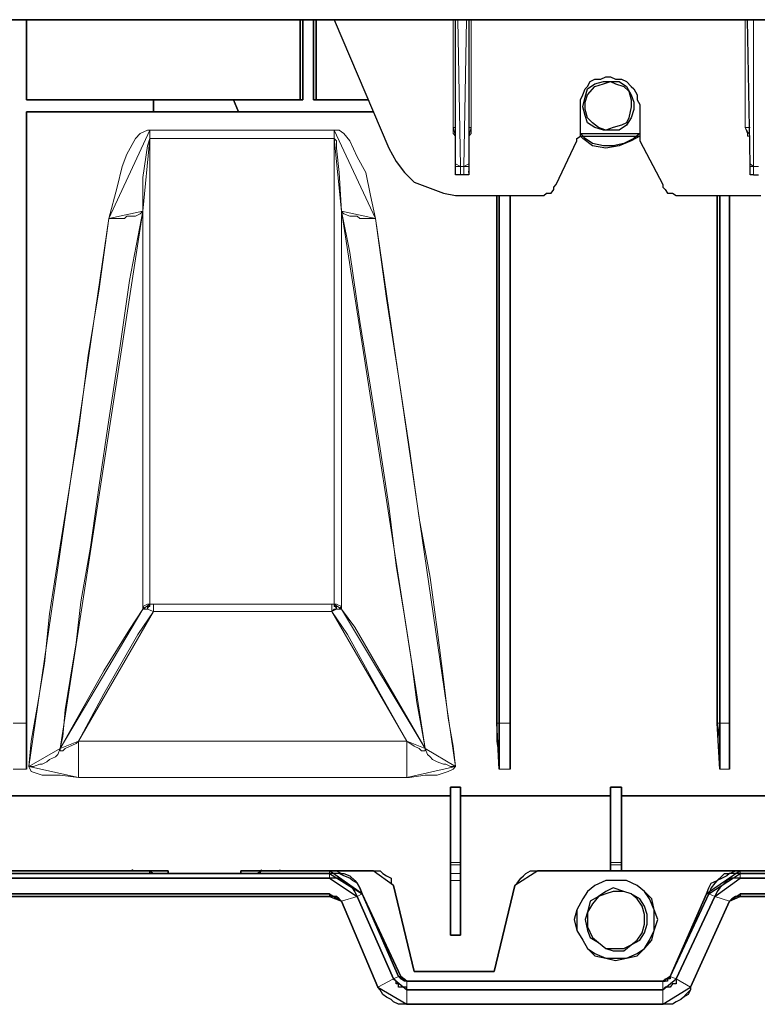
# Model space of a CAD drawing. Units: millimetres. Extents: x -225 to 176, y -121 to 166.
# Drawn here: x -155 to -145, y -47 to -33 of the extents above; entities that cross this region are included whole.
import ezdxf

# ---------------------------------------------------------------- set-up
doc = ezdxf.new("R2010")
doc.units = ezdxf.units.MM

msp = doc.modelspace()

# ---------------------------------------------------------------- linework, layer by layer
at = {"color": 7, "linetype": 'Continuous', "lineweight": 30}
for points in [[(-159.34, -33.468), (-117.897, -33.468)], [(-155.105, -34.56), (-155.105, -34.345), (-155.105, -34.13), (-155.105, -33.964), (-155.105, -33.749), (-155.105, -33.534), (-155.105, -33.468)], [(-155.105, -33.468), (-155.105, -33.749), (-155.105, -34.56)], [(-151.366, -33.468), (-151.366, -33.915), (-151.366, -34.56)], [(-151.333, -34.56), (-151.333, -33.468)], [(-151.184, -34.56), (-151.184, -33.468)], [(-151.151, -33.468), (-151.151, -33.915), (-151.151, -34.56)], [(-147.511, -34.659), (-147.478, -34.527), (-147.445, -34.411), (-147.346, -34.345), (-147.23, -34.312), (-147.131, -34.312), (-147.015, -34.312), (-146.916, -34.378), (-146.85, -34.494), (-146.816, -34.593), (-146.816, -34.692), (-146.85, -34.808), (-146.916, -34.907), (-147.015, -34.974), (-147.131, -34.974), (-147.23, -34.974), (-147.346, -34.941), (-147.445, -34.874), (-147.478, -34.775)], [(-146.916, -34.874), (-146.982, -34.907), (-147.098, -34.941), (-147.197, -34.974), (-147.296, -34.941), (-147.379, -34.874), (-147.445, -34.808), (-147.478, -34.692), (-147.478, -34.593), (-147.445, -34.494), (-147.346, -34.378), (-147.23, -34.345), (-147.131, -34.312), (-147.065, -34.345), (-146.949, -34.378), (-146.883, -34.444), (-146.85, -34.56), (-146.85, -34.659), (-146.883, -34.808)], [(-155.105, -34.56), (-153.368, -34.56)], [(-155.105, -34.56), (-155.105, -34.56)], [(-155.105, -34.56), (-151.366, -34.56)], [(-153.368, -34.725), (-153.368, -34.692), (-153.368, -34.659), (-153.368, -34.626), (-153.368, -34.593), (-153.368, -34.56)], [(-153.368, -34.56), (-152.276, -34.56)], [(-152.276, -34.56), (-152.21, -34.725)], [(-151.333, -34.56), (-152.276, -34.56)], [(-151.366, -34.56), (-151.333, -34.56)], [(-150.44, -34.56), (-151.184, -34.56)], [(-151.151, -34.56), (-151.184, -34.56)], [(-151.151, -34.56), (-150.44, -34.56)], [(-155.105, -34.725), (-150.373, -34.725)], [(-155.105, -34.725), (-155.105, -34.725)], [(-155.105, -34.725), (-153.368, -34.725)], [(-155.105, -43.064), (-155.105, -42.782), (-155.105, -42.385), (-155.105, -41.939), (-155.105, -41.409), (-155.105, -40.797), (-155.105, -40.102), (-155.105, -39.358), (-155.105, -38.514), (-155.105, -37.67), (-155.105, -36.711), (-155.105, -35.751), (-155.105, -34.725)], [(-155.105, -34.725), (-155.105, -35.503), (-155.105, -36.248), (-155.105, -36.992), (-155.105, -37.67), (-155.105, -38.68), (-155.105, -39.639), (-155.105, -40.549), (-155.105, -41.376), (-155.105, -41.856), (-155.105, -42.319), (-155.105, -42.716), (-155.105, -43.064)], [(-152.21, -34.725), (-152.772, -34.725), (-153.368, -34.725)], [(-150.373, -34.725), (-152.21, -34.725)], [(-146.734, -35.023), (-146.816, -35.089), (-146.949, -35.156), (-147.098, -35.189), (-147.23, -35.189), (-147.379, -35.156), (-147.478, -35.089), (-147.544, -35.023)], [(-146.734, -35.056), (-146.85, -35.123), (-147.015, -35.189), (-147.197, -35.222), (-147.379, -35.189), (-147.511, -35.089), (-147.544, -35.056)], [(-148.686, -35.867), (-148.686, -36.396), (-148.686, -37.174), (-148.686, -37.902), (-148.686, -38.928), (-148.686, -39.854), (-148.686, -40.731), (-148.686, -41.509), (-148.686, -41.972), (-148.686, -42.385), (-148.686, -42.749), (-148.686, -43.064)], [(-148.653, -43.064), (-148.653, -42.782), (-148.653, -42.385), (-148.653, -41.939), (-148.653, -41.409), (-148.653, -40.797), (-148.653, -40.102), (-148.653, -39.358), (-148.653, -38.514), (-148.653, -37.67), (-148.653, -36.711), (-148.653, -35.867)], [(-148.504, -43.064), (-148.504, -42.782), (-148.504, -42.385), (-148.504, -41.939), (-148.504, -41.409), (-148.504, -40.797), (-148.504, -40.102), (-148.504, -39.358), (-148.504, -38.514), (-148.504, -37.67), (-148.504, -36.711), (-148.504, -35.867)], [(-148.504, -35.867), (-148.504, -36.248), (-148.504, -36.992), (-148.504, -37.67), (-148.504, -38.68), (-148.504, -39.639), (-148.504, -40.549), (-148.504, -41.376), (-148.504, -41.856), (-148.504, -42.319), (-148.504, -42.716), (-148.504, -43.064)], [(-145.675, -35.867), (-145.675, -36.396), (-145.675, -37.174), (-145.675, -37.902), (-145.675, -38.928), (-145.675, -39.854), (-145.675, -40.731), (-145.675, -41.509), (-145.675, -41.972), (-145.675, -42.385), (-145.675, -42.749), (-145.675, -43.064)], [(-145.642, -43.064), (-145.642, -42.782), (-145.642, -42.385), (-145.642, -41.939), (-145.642, -41.409), (-145.642, -40.797), (-145.642, -40.102), (-145.642, -39.358), (-145.642, -38.514), (-145.642, -37.67), (-145.642, -36.711), (-145.642, -35.867)], [(-145.509, -43.064), (-145.509, -42.782), (-145.509, -42.385), (-145.509, -41.939), (-145.509, -41.409), (-145.509, -40.797), (-145.509, -40.102), (-145.509, -39.358), (-145.509, -38.514), (-145.509, -37.67), (-145.509, -36.711), (-145.509, -35.867)], [(-145.509, -35.867), (-145.509, -36.248), (-145.509, -36.992), (-145.509, -37.67), (-145.509, -38.68), (-145.509, -39.639), (-145.509, -40.549), (-145.509, -41.376), (-145.509, -41.856), (-145.509, -42.319), (-145.509, -42.716), (-145.509, -43.064)], [(-155.105, -43.064), (-155.105, -43.312), (-155.105, -43.527), (-155.105, -43.692)], [(-155.105, -43.692), (-155.105, -43.064)], [(-148.686, -43.064), (-148.686, -43.312), (-148.653, -43.527), (-148.653, -43.692)], [(-148.653, -43.692), (-148.653, -43.064)], [(-148.504, -43.064), (-148.504, -43.312), (-148.504, -43.527), (-148.504, -43.692)], [(-148.504, -43.692), (-148.504, -43.064)], [(-145.675, -43.064), (-145.642, -43.312), (-145.642, -43.527), (-145.642, -43.692)], [(-145.642, -43.692), (-145.642, -43.064)], [(-145.509, -43.064), (-145.509, -43.312), (-145.509, -43.527), (-145.509, -43.692)], [(-145.509, -43.692), (-145.509, -43.064)], [(-149.315, -44.056), (-157.322, -44.056)], [(-149.315, -43.941), (-149.182, -43.941)], [(-149.315, -43.941), (-149.315, -43.974), (-149.315, -44.023), (-149.315, -44.056)], [(-149.315, -44.966), (-149.315, -43.941)], [(-149.315, -44.056), (-149.315, -45.959)], [(-149.182, -43.941), (-149.182, -43.974), (-149.182, -44.023), (-149.182, -44.056)], [(-149.182, -44.966), (-149.182, -43.941)], [(-147.131, -44.056), (-149.182, -44.056)], [(-149.182, -44.056), (-149.182, -45.959)], [(-147.131, -43.941), (-146.982, -43.941)], [(-147.131, -43.941), (-147.131, -43.974), (-147.131, -44.023), (-147.131, -44.056)], [(-147.131, -44.966), (-147.131, -43.941)], [(-147.131, -44.056), (-147.131, -45.082)], [(-146.982, -43.941), (-146.982, -43.974), (-146.982, -44.023), (-146.982, -44.056)], [(-146.982, -44.966), (-146.982, -43.941)], [(-112.322, -44.056), (-146.982, -44.056)], [(-146.982, -44.056), (-146.982, -45.082)], [(-149.315, -44.999), (-149.315, -44.999), (-149.315, -44.966)], [(-149.315, -44.999), (-149.315, -44.999)], [(-149.315, -45.115), (-149.315, -45.115), (-149.315, -45.082), (-149.315, -45.032), (-149.315, -44.999)], [(-149.182, -44.999), (-149.182, -44.999), (-149.182, -44.966)], [(-149.182, -45.115), (-149.182, -45.115), (-149.182, -45.082), (-149.182, -45.032), (-149.182, -44.999)], [(-149.182, -44.999), (-149.182, -44.999)], [(-147.131, -44.999), (-147.131, -44.999), (-147.131, -44.966)], [(-147.131, -44.999), (-147.131, -44.999)], [(-147.131, -45.082), (-147.131, -45.032), (-147.131, -44.999)], [(-146.982, -44.999), (-146.982, -44.999), (-146.982, -44.966)], [(-146.982, -44.999), (-146.982, -44.999)], [(-146.982, -45.082), (-146.982, -45.032), (-146.982, -44.999)], [(-155.949, -45.082), (-153.169, -45.082)], [(-155.949, -45.082), (-153.649, -45.082)], [(-155.949, -45.115), (-150.969, -45.115)], [(-153.649, -45.082), (-153.666, -45.066)], [(-153.418, -45.082), (-153.649, -45.082)], [(-153.368, -45.115), (-153.384, -45.115), (-153.418, -45.115), (-153.418, -45.082)], [(-151.962, -45.115), (-153.368, -45.115)], [(-153.169, -45.115), (-153.169, -45.082)], [(-152.177, -45.115), (-152.177, -45.082)], [(-152.177, -45.082), (-150.373, -45.082)], [(-151.895, -45.082), (-151.895, -45.066), (-151.929, -45.115), (-151.962, -45.115)], [(-151.895, -45.082), (-151.647, -45.082)], [(-151.647, -45.082), (-151.647, -45.066)], [(-151.647, -45.082), (-150.969, -45.082)], [(-150.969, -45.082), (-150.87, -45.082), (-150.804, -45.115), (-150.77, -45.115), (-150.688, -45.148), (-150.622, -45.214), (-150.588, -45.248), (-150.555, -45.314), (-150.522, -45.396)], [(-150.522, -45.396), (-150.555, -45.314), (-150.588, -45.248), (-150.655, -45.214), (-150.688, -45.181), (-150.77, -45.148), (-150.837, -45.115), (-150.903, -45.115), (-150.969, -45.115)], [(-150.373, -45.082), (-150.34, -45.082), (-150.274, -45.082), (-150.241, -45.115), (-150.191, -45.148), (-150.125, -45.181), (-150.125, -45.248), (-150.092, -45.281)], [(-149.315, -45.115), (-149.315, -45.115)], [(-149.315, -45.214), (-149.315, -45.181), (-149.315, -45.148), (-149.315, -45.115)], [(-149.182, -45.214), (-149.182, -45.181), (-149.182, -45.148), (-149.182, -45.115)], [(-149.182, -45.115), (-149.182, -45.115)], [(-148.438, -45.281), (-148.405, -45.248), (-148.355, -45.181), (-148.322, -45.148), (-148.289, -45.115), (-148.223, -45.082), (-148.19, -45.082), (-148.123, -45.082)], [(-148.123, -45.082), (-147.131, -45.082)], [(-147.131, -45.082), (-147.131, -45.066)], [(-147.131, -45.082), (-146.982, -45.082)], [(-146.982, -45.082), (-146.982, -45.066)], [(-146.982, -45.082), (-144.169, -45.082)], [(-145.824, -45.396), (-145.791, -45.314), (-145.758, -45.248), (-145.675, -45.214), (-145.609, -45.148), (-145.576, -45.115), (-145.509, -45.115), (-145.427, -45.082), (-145.361, -45.082)], [(-145.361, -45.115), (-145.427, -45.115), (-145.509, -45.115), (-145.543, -45.148), (-145.609, -45.181), (-145.675, -45.214), (-145.708, -45.248), (-145.758, -45.314), (-145.791, -45.396)], [(-145.361, -45.082), (-144.649, -45.082)], [(-145.361, -45.115), (-96.936, -45.115)], [(-155.949, -45.181), (-150.969, -45.181)], [(-150.588, -45.43), (-150.622, -45.363), (-150.655, -45.314), (-150.688, -45.281), (-150.721, -45.248), (-150.804, -45.214), (-150.837, -45.181), (-150.903, -45.181), (-150.969, -45.181)], [(-149.315, -45.959), (-149.315, -45.214)], [(-149.182, -45.959), (-149.182, -45.214)], [(-147.627, -45.744), (-147.594, -45.893), (-147.511, -46.025), (-147.445, -46.141), (-147.346, -46.24), (-147.197, -46.273), (-147.065, -46.306), (-146.916, -46.273), (-146.767, -46.24), (-146.668, -46.141), (-146.568, -46.025), (-146.535, -45.893), (-146.486, -45.744), (-146.535, -45.612), (-146.568, -45.463), (-146.668, -45.363), (-146.767, -45.281), (-146.916, -45.214), (-147.065, -45.214), (-147.197, -45.214), (-147.346, -45.281), (-147.445, -45.363), (-147.511, -45.463), (-147.594, -45.612)], [(-147.594, -45.744), (-147.594, -45.893), (-147.511, -46.025), (-147.445, -46.141), (-147.346, -46.207), (-147.197, -46.273), (-147.065, -46.273), (-146.916, -46.273), (-146.767, -46.207), (-146.668, -46.141), (-146.601, -46.025), (-146.535, -45.893), (-146.535, -45.744), (-146.535, -45.612), (-146.601, -45.463), (-146.668, -45.363), (-146.767, -45.281), (-146.916, -45.214), (-147.065, -45.214), (-147.197, -45.214), (-147.346, -45.281), (-147.445, -45.363), (-147.511, -45.463), (-147.594, -45.612)], [(-145.361, -45.181), (-145.394, -45.181), (-145.476, -45.181), (-145.543, -45.214), (-145.576, -45.248), (-145.609, -45.281), (-145.642, -45.314), (-145.675, -45.363), (-145.708, -45.43)], [(-145.361, -45.181), (-96.936, -45.181)], [(-155.949, -45.396), (-150.969, -45.396)], [(-150.804, -45.496), (-150.804, -45.496), (-150.837, -45.463), (-150.87, -45.43), (-150.903, -45.43), (-150.936, -45.43), (-150.969, -45.396)], [(-150.026, -46.521), (-150.522, -45.396)], [(-150.522, -45.396), (-149.993, -46.521)], [(-149.811, -46.455), (-150.092, -45.281)], [(-148.438, -45.281), (-148.719, -46.455)], [(-147.478, -45.744), (-147.445, -45.893), (-147.412, -45.992), (-147.296, -46.058), (-147.197, -46.141), (-147.098, -46.174), (-146.949, -46.174), (-146.85, -46.091), (-146.734, -46.025), (-146.668, -45.926), (-146.634, -45.81), (-146.634, -45.678), (-146.668, -45.562), (-146.734, -45.463), (-146.85, -45.396), (-146.949, -45.363), (-147.098, -45.314), (-147.197, -45.363), (-147.296, -45.43), (-147.412, -45.496), (-147.445, -45.645)], [(-147.445, -45.744), (-147.445, -45.843), (-147.379, -45.992), (-147.296, -46.058), (-147.197, -46.141), (-147.098, -46.141), (-146.949, -46.141), (-146.85, -46.091), (-146.767, -46.025), (-146.701, -45.926), (-146.668, -45.81), (-146.668, -45.678), (-146.701, -45.562), (-146.767, -45.463), (-146.85, -45.396), (-146.949, -45.363), (-147.098, -45.363), (-147.197, -45.396), (-147.296, -45.43), (-147.379, -45.529), (-147.445, -45.645)], [(-145.791, -45.396), (-146.32, -46.521)], [(-146.32, -46.521), (-145.824, -45.396)], [(-145.361, -45.396), (-145.361, -45.43), (-145.394, -45.43), (-145.427, -45.43), (-145.476, -45.463), (-145.509, -45.496)], [(-145.361, -45.396), (-96.936, -45.396)], [(-155.949, -45.43), (-150.969, -45.43)], [(-150.804, -45.496), (-150.804, -45.496), (-150.837, -45.463), (-150.87, -45.43), (-150.903, -45.43), (-150.936, -45.43), (-150.969, -45.43)], [(-150.307, -46.67), (-150.804, -45.496)], [(-150.307, -46.67), (-150.804, -45.496)], [(-150.092, -46.555), (-150.588, -45.43)], [(-145.708, -45.43), (-146.237, -46.555)], [(-145.509, -45.496), (-146.039, -46.67)], [(-145.509, -45.496), (-146.039, -46.67)], [(-145.361, -45.43), (-145.361, -45.43), (-145.394, -45.43), (-145.427, -45.43), (-145.476, -45.463), (-145.509, -45.496)], [(-145.361, -45.43), (-96.936, -45.43)], [(-149.315, -45.959), (-149.182, -45.959)], [(-148.719, -46.455), (-149.811, -46.455)], [(-149.91, -46.703), (-149.91, -46.67), (-149.943, -46.67), (-149.993, -46.67), (-150.026, -46.67), (-150.026, -46.621), (-150.059, -46.621), (-150.059, -46.588), (-150.092, -46.555)], [(-149.91, -46.588), (-149.91, -46.588), (-149.943, -46.588), (-149.993, -46.555), (-150.026, -46.521)], [(-149.993, -46.521), (-149.993, -46.521), (-149.993, -46.555), (-149.943, -46.555), (-149.91, -46.588)], [(-146.419, -46.588), (-149.91, -46.588)], [(-149.91, -46.588), (-146.419, -46.588)], [(-146.32, -46.521), (-146.32, -46.555), (-146.353, -46.555), (-146.353, -46.588), (-146.386, -46.588), (-146.419, -46.588)], [(-146.419, -46.588), (-146.386, -46.588), (-146.386, -46.555), (-146.353, -46.555), (-146.32, -46.521)], [(-146.237, -46.555), (-146.237, -46.588), (-146.237, -46.621), (-146.287, -46.621), (-146.32, -46.67), (-146.353, -46.67), (-146.386, -46.67), (-146.419, -46.703)], [(-149.91, -46.902), (-149.943, -46.902), (-150.026, -46.902), (-150.092, -46.869), (-150.125, -46.836), (-150.191, -46.803), (-150.241, -46.77), (-150.274, -46.703), (-150.307, -46.67)], [(-149.91, -46.902), (-149.943, -46.902), (-150.026, -46.902), (-150.092, -46.869), (-150.125, -46.836), (-150.191, -46.803), (-150.241, -46.77), (-150.274, -46.703), (-150.307, -46.67)], [(-146.419, -46.703), (-149.91, -46.703)], [(-146.039, -46.67), (-146.039, -46.703), (-146.105, -46.77), (-146.138, -46.803), (-146.171, -46.836), (-146.237, -46.869), (-146.287, -46.902), (-146.353, -46.902), (-146.419, -46.902)], [(-146.039, -46.67), (-146.039, -46.703), (-146.072, -46.77), (-146.138, -46.803), (-146.171, -46.836), (-146.237, -46.869), (-146.287, -46.902), (-146.353, -46.902), (-146.419, -46.902)], [(-146.419, -46.902), (-149.91, -46.902)], [(-146.419, -46.902), (-149.91, -46.902)]]:
    msp.add_lwpolyline(points, close=True, dxfattribs=at)
for points in [[(-150.903, -33.468), (-150.158, -35.222)], [(-149.248, -35.437), (-149.248, -33.468)], [(-149.066, -33.468), (-149.066, -35.437)], [(-145.228, -35.437), (-145.261, -33.468)], [(-147.544, -34.626), (-147.544, -34.56), (-147.511, -34.494), (-147.478, -34.411), (-147.445, -34.378), (-147.412, -34.312), (-147.346, -34.279), (-147.263, -34.279), (-147.197, -34.246), (-147.131, -34.246), (-147.065, -34.279), (-146.982, -34.279), (-146.916, -34.312), (-146.85, -34.378), (-146.816, -34.411), (-146.767, -34.494), (-146.767, -34.56), (-146.734, -34.626)], [(-147.544, -35.023), (-147.544, -34.626)], [(-146.734, -34.626), (-146.734, -35.023)], [(-147.594, -35.123), (-147.594, -35.089), (-147.544, -35.056), (-147.544, -35.023)], [(-146.734, -35.023), (-146.734, -35.056), (-146.734, -35.089), (-146.734, -35.123)], [(-147.875, -35.718), (-147.594, -35.123)], [(-146.734, -35.123), (-146.419, -35.718)], [(-150.158, -35.222), (-150.059, -35.404), (-149.943, -35.553), (-149.811, -35.685), (-149.629, -35.751), (-149.414, -35.834), (-149.248, -35.867)], [(-149.248, -35.553), (-149.248, -35.536), (-149.248, -35.503), (-149.248, -35.437)], [(-149.066, -35.437), (-149.066, -35.503), (-149.066, -35.553)], [(-145.228, -35.553), (-145.228, -35.536), (-145.228, -35.503), (-145.228, -35.437)], [(-149.182, -35.586), (-149.182, -35.586), (-149.215, -35.586), (-149.248, -35.586), (-149.248, -35.553)], [(-149.133, -35.586), (-149.182, -35.586)], [(-149.066, -35.553), (-149.066, -35.536), (-149.066, -35.586), (-149.1, -35.586), (-149.133, -35.586)], [(-145.179, -35.586), (-145.195, -35.586), (-145.228, -35.586), (-145.228, -35.553)], [(-145.179, -35.586), (-145.112, -35.586)], [(-148.041, -35.867), (-148.008, -35.834), (-147.975, -35.834), (-147.941, -35.834), (-147.908, -35.784), (-147.908, -35.751), (-147.875, -35.718)], [(-146.419, -35.718), (-146.419, -35.751), (-146.386, -35.784), (-146.353, -35.834), (-146.32, -35.834), (-146.287, -35.834), (-146.237, -35.867)], [(-149.248, -35.867), (-148.041, -35.867)], [(-146.237, -35.867), (-145.079, -35.867)]]:
    msp.add_lwpolyline(points, dxfattribs=at)
at = {"color": 8, "linetype": 'Continuous', "lineweight": 15}
for points in [[(-149.281, -34.941), (-149.281, -33.468)], [(-149.215, -33.468), (-149.182, -35.47)], [(-149.133, -35.47), (-149.1, -33.468)], [(-149.033, -33.468), (-149.033, -34.941)], [(-145.294, -34.941), (-145.294, -33.468)], [(-145.179, -33.468), (-145.179, -35.47)], [(-153.98, -36.181), (-153.864, -35.751), (-153.798, -35.47), (-153.732, -35.305), (-153.616, -35.089), (-153.55, -35.023), (-153.451, -34.974), (-153.418, -34.974)], [(-153.418, -34.974), (-150.903, -34.974)], [(-153.418, -35.089), (-153.418, -35.056), (-153.418, -35.023), (-153.418, -34.974)], [(-150.903, -34.974), (-150.837, -34.974), (-150.77, -35.023), (-150.688, -35.123), (-150.588, -35.338), (-150.473, -35.553), (-150.406, -35.867), (-150.34, -36.181)], [(-150.903, -35.089), (-150.903, -35.056), (-150.903, -35.023), (-150.903, -34.974)], [(-149.248, -35.056), (-149.248, -35.056), (-149.281, -35.023), (-149.281, -34.941)], [(-149.281, -34.941), (-149.281, -34.941), (-149.248, -34.941)], [(-149.033, -34.941), (-149.033, -35.023), (-149.066, -35.056)], [(-149.033, -34.941), (-149.033, -34.941), (-149.066, -34.941)], [(-145.228, -35.056), (-145.261, -35.056), (-145.261, -35.023), (-145.294, -34.941)], [(-145.294, -34.941), (-145.261, -34.941), (-145.228, -34.941)], [(-153.418, -35.089), (-153.418, -35.089), (-153.451, -35.189), (-153.517, -35.619), (-153.517, -36.082)], [(-150.903, -35.089), (-153.418, -35.089)], [(-153.418, -35.089), (-153.418, -35.123), (-153.418, -36.248), (-153.418, -37.306), (-153.418, -38.299), (-153.418, -39.143), (-153.418, -39.92), (-153.418, -40.516), (-153.418, -40.88), (-153.418, -41.194), (-153.418, -41.442)], [(-150.804, -36.082), (-150.837, -35.553), (-150.87, -35.222), (-150.87, -35.123), (-150.903, -35.089)], [(-150.903, -41.442), (-150.903, -41.409), (-150.903, -41.045), (-150.903, -40.549), (-150.903, -39.92), (-150.903, -39.143), (-150.903, -38.299), (-150.903, -37.339), (-150.903, -36.248), (-150.903, -35.089)], [(-149.182, -35.47), (-149.215, -35.47), (-149.248, -35.47), (-149.248, -35.437)], [(-149.066, -35.437), (-149.066, -35.437), (-149.066, -35.47), (-149.1, -35.47), (-149.133, -35.47)], [(-145.179, -35.47), (-145.195, -35.47), (-145.228, -35.47), (-145.228, -35.437)], [(-149.133, -35.47), (-149.182, -35.47)], [(-149.182, -35.47), (-149.182, -35.553), (-149.182, -35.586)], [(-149.133, -35.586), (-149.133, -35.586), (-149.133, -35.553), (-149.133, -35.47)], [(-145.179, -35.47), (-145.112, -35.47)], [(-145.179, -35.47), (-145.179, -35.553), (-145.179, -35.586)], [(-153.517, -36.082), (-153.699, -37.025), (-153.831, -37.952), (-153.98, -38.928), (-154.112, -39.821), (-154.228, -40.665), (-154.361, -41.409), (-154.427, -41.972), (-154.509, -42.468), (-154.576, -42.882), (-154.609, -43.246), (-154.642, -43.411)], [(-153.517, -36.082), (-153.55, -36.115), (-153.616, -36.148), (-153.649, -36.148), (-153.732, -36.148), (-153.765, -36.181), (-153.831, -36.181), (-153.897, -36.181), (-153.98, -36.181)], [(-153.517, -41.509), (-153.517, -41.475), (-153.517, -41.128), (-153.517, -40.632), (-153.517, -39.987), (-153.517, -39.209), (-153.517, -38.547), (-153.517, -37.803), (-153.517, -36.992), (-153.517, -36.082)], [(-150.34, -36.181), (-150.406, -36.181), (-150.473, -36.181), (-150.555, -36.181), (-150.588, -36.148), (-150.655, -36.148), (-150.688, -36.148), (-150.77, -36.115), (-150.804, -36.082)], [(-150.804, -36.082), (-150.804, -36.959), (-150.804, -37.77), (-150.804, -38.547), (-150.804, -39.209), (-150.804, -39.953), (-150.804, -40.599), (-150.804, -40.946), (-150.804, -41.26), (-150.804, -41.509)], [(-149.662, -43.411), (-149.712, -43.13), (-149.778, -42.782), (-149.844, -42.253), (-149.943, -41.608), (-150.059, -40.913), (-150.158, -40.102), (-150.274, -39.325), (-150.406, -38.481), (-150.555, -37.588), (-150.688, -36.645), (-150.804, -36.082)], [(-155.072, -43.659), (-155.039, -43.312), (-154.956, -42.849), (-154.857, -42.253), (-154.791, -41.575), (-154.675, -40.847), (-154.543, -40.02), (-154.394, -39.077), (-154.261, -38.051), (-154.112, -37.141), (-153.98, -36.181)], [(-150.34, -36.181), (-150.191, -37.273), (-150.026, -38.332), (-149.877, -39.325), (-149.745, -40.268), (-149.596, -41.078), (-149.497, -41.79), (-149.414, -42.468), (-149.348, -42.998), (-149.281, -43.378), (-149.248, -43.659)], [(-154.642, -43.411), (-154.642, -43.411), (-154.046, -42.352), (-153.699, -41.79), (-153.517, -41.509)], [(-153.418, -41.442), (-153.451, -41.442), (-153.517, -41.475), (-153.517, -41.509)], [(-153.451, -41.509), (-153.484, -41.509), (-153.517, -41.475), (-153.517, -41.509)], [(-153.418, -41.442), (-153.418, -41.442), (-153.418, -41.475), (-153.451, -41.475), (-153.451, -41.509)], [(-153.368, -41.542), (-153.451, -41.509)], [(-153.418, -41.442), (-153.418, -41.442), (-153.368, -41.442)], [(-153.368, -41.442), (-150.936, -41.442)], [(-153.368, -41.442), (-153.368, -41.442), (-153.368, -41.475), (-153.368, -41.509), (-153.368, -41.542)], [(-150.936, -41.442), (-150.936, -41.442), (-150.903, -41.442)], [(-150.936, -41.542), (-150.936, -41.509), (-150.936, -41.475), (-150.936, -41.442)], [(-150.87, -41.509), (-150.903, -41.509), (-150.936, -41.542)], [(-150.804, -41.509), (-150.804, -41.509), (-150.804, -41.475), (-150.87, -41.442), (-150.903, -41.442)], [(-150.903, -41.442), (-150.903, -41.442), (-150.903, -41.475), (-150.87, -41.475), (-150.87, -41.509)], [(-150.804, -41.509), (-150.804, -41.509), (-150.804, -41.475), (-150.837, -41.509), (-150.87, -41.509)], [(-150.804, -41.509), (-150.622, -41.757), (-150.026, -42.782), (-149.662, -43.411)], [(-153.368, -41.542), (-153.583, -41.856), (-154.046, -42.667), (-154.394, -43.312)], [(-150.936, -41.542), (-153.368, -41.542)], [(-149.91, -43.312), (-150.274, -42.667), (-150.721, -41.856), (-150.936, -41.542)], [(-155.105, -43.064), (-155.287, -43.064)], [(-155.105, -43.064), (-155.105, -43.064)], [(-148.653, -43.064), (-148.686, -43.064)], [(-148.504, -43.064), (-148.653, -43.064)], [(-148.504, -43.064), (-148.504, -43.064)], [(-145.642, -43.064), (-145.675, -43.064)], [(-145.509, -43.064), (-145.642, -43.064)], [(-145.509, -43.064), (-145.509, -43.064)], [(-154.642, -43.411), (-154.642, -43.444), (-154.609, -43.444), (-154.576, -43.411), (-154.427, -43.345), (-154.394, -43.312)], [(-154.394, -43.808), (-154.394, -43.775), (-154.394, -43.725), (-154.394, -43.659), (-154.394, -43.626), (-154.394, -43.56), (-154.394, -43.494), (-154.394, -43.378), (-154.394, -43.312)], [(-154.394, -43.312), (-149.91, -43.312)], [(-149.91, -43.808), (-149.91, -43.775), (-149.91, -43.725), (-149.91, -43.659), (-149.91, -43.626), (-149.91, -43.56), (-149.91, -43.494), (-149.91, -43.378), (-149.91, -43.312)], [(-149.91, -43.312), (-149.91, -43.312), (-149.811, -43.378), (-149.745, -43.411), (-149.712, -43.444), (-149.662, -43.444), (-149.662, -43.411)], [(-154.642, -43.411), (-154.675, -43.494), (-154.708, -43.527), (-154.791, -43.56), (-154.824, -43.593), (-154.89, -43.626), (-154.923, -43.626), (-155.006, -43.659), (-155.072, -43.659)], [(-149.248, -43.659), (-149.315, -43.659), (-149.381, -43.626), (-149.414, -43.626), (-149.497, -43.593), (-149.563, -43.56), (-149.596, -43.527), (-149.629, -43.494), (-149.662, -43.411)], [(-154.394, -43.808), (-154.642, -43.775), (-154.857, -43.775), (-154.89, -43.775), (-155.039, -43.725), (-155.072, -43.659)], [(-149.248, -43.659), (-149.281, -43.692), (-149.348, -43.725), (-149.497, -43.775), (-149.662, -43.775), (-149.877, -43.808), (-149.91, -43.808)], [(-155.105, -43.692), (-155.287, -43.692)], [(-148.504, -43.692), (-148.653, -43.692)], [(-145.509, -43.692), (-145.642, -43.692)], [(-149.91, -43.808), (-154.394, -43.808)], [(-149.315, -44.966), (-149.182, -44.966)], [(-149.315, -44.999), (-149.182, -44.999)], [(-149.315, -44.999), (-149.182, -44.999)], [(-147.131, -44.966), (-146.982, -44.966)], [(-147.131, -44.999), (-146.982, -44.999)], [(-147.131, -44.999), (-146.982, -44.999)], [(-150.969, -45.082), (-150.969, -45.115)], [(-150.969, -45.115), (-150.969, -45.181)], [(-149.315, -45.115), (-149.182, -45.115)], [(-149.315, -45.115), (-149.182, -45.115)], [(-145.361, -45.115), (-145.361, -45.082)], [(-145.361, -45.181), (-145.361, -45.115)], [(-149.315, -45.214), (-149.182, -45.214)], [(-150.969, -45.396), (-150.969, -45.43)], [(-150.588, -45.43), (-150.522, -45.396)], [(-150.522, -45.396), (-150.522, -45.396)], [(-145.791, -45.396), (-145.824, -45.396)], [(-145.708, -45.43), (-145.791, -45.396)], [(-145.361, -45.43), (-145.361, -45.396)], [(-150.804, -45.496), (-150.588, -45.43)], [(-150.804, -45.496), (-150.804, -45.496)], [(-145.509, -45.496), (-145.708, -45.43)], [(-145.509, -45.496), (-145.509, -45.496)], [(-150.307, -46.67), (-150.092, -46.555)], [(-150.092, -46.555), (-150.026, -46.521)], [(-150.026, -46.521), (-149.993, -46.521)], [(-149.91, -46.703), (-149.91, -46.588)], [(-149.91, -46.588), (-149.91, -46.588)], [(-146.419, -46.703), (-146.419, -46.588)], [(-146.419, -46.588), (-146.419, -46.588)], [(-146.237, -46.555), (-146.32, -46.521)], [(-146.32, -46.521), (-146.32, -46.521)], [(-146.039, -46.67), (-146.237, -46.555)], [(-150.307, -46.67), (-150.307, -46.654)], [(-149.91, -46.902), (-149.91, -46.703)], [(-146.419, -46.902), (-146.419, -46.703)], [(-146.039, -46.67), (-146.039, -46.654)], [(-149.91, -46.902), (-149.91, -46.902)], [(-146.419, -46.902), (-146.419, -46.902)]]:
    msp.add_lwpolyline(points, close=True, dxfattribs=at)

doc.saveas('drawing.dxf')
